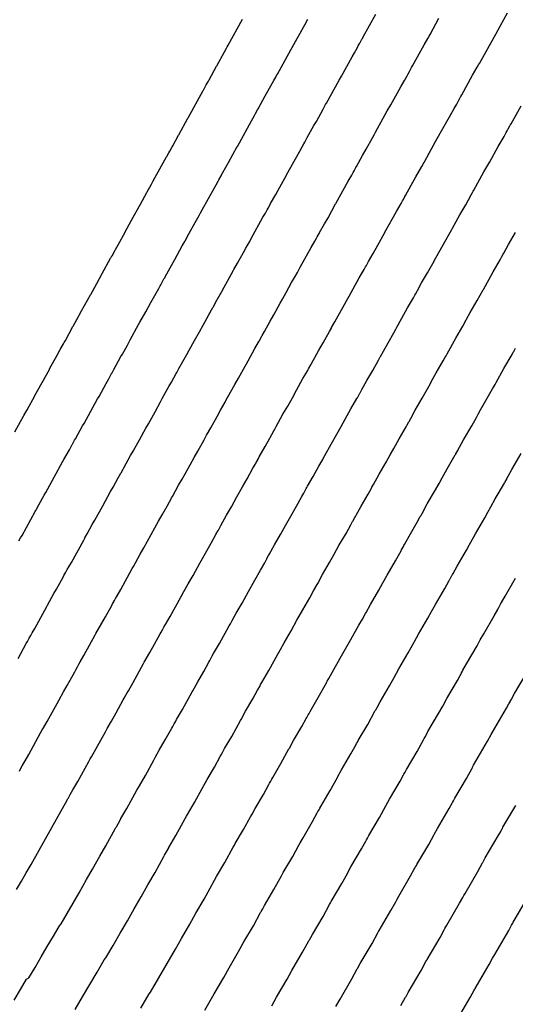
# Model space of a CAD drawing. Extents: x 2083591 to 2083943, y 13840018 to 13840440.
# Drawn here: x 2083745 to 2083771, y 13840078 to 13840130 of the extents above; entities that cross this region are included whole.
import ezdxf

# ---------------------------------------------------------------- set-up
doc = ezdxf.new("R2010")
doc.units = 0
doc.header["$MEASUREMENT"] = 0

msp = doc.modelspace()

# ---------------------------------------------------------------- linework, layer by layer
at = {"color": 1, "linetype": 'Continuous', "lineweight": -2, "flags": 128}
for points, elevation in [([(2083744.619, 13840084.389), (2083744.874, 13840084.826), (2083745.129, 13840085.261), (2083745.383, 13840085.696), (2083745.794, 13840086.44), (2083746.048, 13840086.874), (2083746.458, 13840087.619), (2083746.712, 13840088.052), (2083747.262, 13840089.05), (2083747.286, 13840089.095), (2083747.307, 13840089.133), (2083747.424, 13840089.344), (2083747.56, 13840089.591), (2083747.561, 13840089.593), (2083747.562, 13840089.596), (2083747.816, 13840090.029), (2083748.389, 13840091.07), (2083748.468, 13840091.214), (2083748.525, 13840091.317), (2083748.778, 13840091.748), (2083749.256, 13840092.616), (2083749.354, 13840092.795), (2083749.566, 13840093.179), (2083749.818, 13840093.61), (2083750.186, 13840094.277), (2083750.238, 13840094.371), (2083750.32, 13840094.52), (2083750.389, 13840094.646), (2083750.453, 13840094.763), (2083750.705, 13840095.193), (2083751.25, 13840096.182), (2083751.285, 13840096.246), (2083751.569, 13840096.762), (2083751.821, 13840097.192), (2083752.119, 13840097.732), (2083752.161, 13840097.809), (2083752.25, 13840097.971), (2083752.309, 13840098.078), (2083752.381, 13840098.209), (2083752.633, 13840098.639), (2083753.186, 13840099.643), (2083753.216, 13840099.696), (2083753.244, 13840099.748), (2083753.345, 13840099.932), (2083753.573, 13840100.345), (2083753.824, 13840100.774), (2083754.181, 13840101.422), (2083754.538, 13840102.069), (2083754.789, 13840102.498), (2083755.018, 13840102.915), (2083755.136, 13840103.129), (2083755.146, 13840103.147), (2083755.238, 13840103.314), (2083755.273, 13840103.378), (2083755.576, 13840103.928), (2083755.827, 13840104.356), (2083756.111, 13840104.872), (2083756.401, 13840105.398), (2083756.651, 13840105.826), (2083756.951, 13840106.37), (2083757.06, 13840106.568), (2083757.076, 13840106.598), (2083757.198, 13840106.818), (2083757.201, 13840106.824), (2083757.232, 13840106.88), (2083757.277, 13840106.961), (2083757.58, 13840107.511), (2083757.83, 13840107.939), (2083758.041, 13840108.323), (2083758.07, 13840108.375), (2083758.165, 13840108.547), (2083758.516, 13840109.185), (2083758.766, 13840109.611), (2083759.006, 13840110.048), (2083759.226, 13840110.447), (2083759.557, 13840111.047), (2083759.806, 13840111.474), (2083759.833, 13840111.522), (2083759.85, 13840111.553), (2083759.852, 13840111.558), (2083759.971, 13840111.774), (2083759.99, 13840111.808), (2083760.092, 13840111.993), (2083760.37, 13840112.498), (2083760.619, 13840112.923), (2083760.936, 13840113.499), (2083761.04, 13840113.686), (2083761.056, 13840113.716), (2083761.22, 13840114.014), (2083761.481, 13840114.488), (2083761.73, 13840114.913), (2083761.835, 13840115.104), (2083761.901, 13840115.224), (2083761.973, 13840115.354), (2083762.5, 13840116.311), (2083762.749, 13840116.736), (2083762.83, 13840116.884), (2083762.866, 13840116.95), (2083762.96, 13840117.12), (2083762.983, 13840117.162), (2083763.214, 13840117.581), (2083763.462, 13840118.005), (2083763.831, 13840118.675), (2083763.838, 13840118.688), (2083764.433, 13840119.767), (2083764.681, 13840120.191), (2083764.754, 13840120.324), (2083764.796, 13840120.4), (2083764.881, 13840120.554), (2083764.911, 13840120.608), (2083765.208, 13840121.148), (2083765.455, 13840121.571), (2083765.761, 13840122.125), (2083765.841, 13840122.271), (2083765.874, 13840122.331), (2083765.912, 13840122.4), (2083766.478, 13840123.428), (2083766.725, 13840123.851), (2083767.202, 13840124.715), (2083767.448, 13840125.137), (2083767.579, 13840125.374), (2083767.632, 13840125.471), (2083767.69, 13840125.576), (2083767.786, 13840125.749), (2083767.801, 13840125.777), (2083767.844, 13840125.854), (2083768.408, 13840126.879), (2083768.655, 13840127.301), (2083768.722, 13840127.423), (2083768.765, 13840127.5), (2083769.195, 13840128.283), (2083769.442, 13840128.704), (2083769.62, 13840129.027), (2083769.846, 13840129.438), (2083770.231, 13840130.136)], 1402), ([(2083744.529, 13840108.263), (2083744.831, 13840108.811), (2083744.986, 13840109.092), (2083744.999, 13840109.116), (2083745.12, 13840109.335), (2083745.166, 13840109.419), (2083745.565, 13840110.142), (2083745.577, 13840110.163), (2083745.951, 13840110.841), (2083746.331, 13840111.532), (2083746.344, 13840111.554), (2083746.738, 13840112.268), (2083746.881, 13840112.528), (2083746.902, 13840112.567), (2083747.062, 13840112.856), (2083747.066, 13840112.864), (2083747.107, 13840112.938), (2083747.165, 13840113.044), (2083747.563, 13840113.767), (2083747.576, 13840113.788), (2083747.853, 13840114.292), (2083747.891, 13840114.361), (2083748.016, 13840114.586), (2083748.477, 13840115.424), (2083748.489, 13840115.445), (2083748.805, 13840116.018), (2083749.093, 13840116.541), (2083749.527, 13840117.329), (2083749.54, 13840117.35), (2083749.574, 13840117.413), (2083749.597, 13840117.455), (2083749.6, 13840117.46), (2083749.756, 13840117.744), (2083749.781, 13840117.788), (2083749.915, 13840118.031), (2083750.28, 13840118.693), (2083750.292, 13840118.715), (2083750.708, 13840119.469), (2083750.843, 13840119.715), (2083750.865, 13840119.754), (2083751.08, 13840120.144), (2083751.422, 13840120.766), (2083751.435, 13840120.787), (2083751.573, 13840121.038), (2083751.659, 13840121.195), (2083751.753, 13840121.365), (2083752.444, 13840122.62), (2083752.457, 13840122.641), (2083752.564, 13840122.835), (2083752.611, 13840122.92), (2083752.734, 13840123.144), (2083752.764, 13840123.199), (2083753.066, 13840123.747), (2083753.079, 13840123.769), (2083753.562, 13840124.646), (2083753.572, 13840124.663), (2083754.351, 13840126.077), (2083754.363, 13840126.098), (2083754.459, 13840126.271), (2083754.514, 13840126.372), (2083754.625, 13840126.573), (2083754.664, 13840126.644), (2083755.053, 13840127.35), (2083755.065, 13840127.372), (2083755.465, 13840128.097), (2083755.57, 13840128.288), (2083755.614, 13840128.367), (2083755.663, 13840128.457), (2083756.404, 13840129.802)], 1398), ([(2083744.744, 13840102.579), (2083744.833, 13840102.741), (2083744.905, 13840102.864), (2083745.59, 13840104.107), (2083745.626, 13840104.172), (2083745.661, 13840104.236), (2083745.786, 13840104.463), (2083746.068, 13840104.974), (2083746.14, 13840105.097), (2083746.581, 13840105.898), (2083747.022, 13840106.698), (2083747.094, 13840106.821), (2083747.378, 13840107.337), (2083747.524, 13840107.602), (2083747.536, 13840107.623), (2083747.65, 13840107.83), (2083747.693, 13840107.909), (2083748.068, 13840108.589), (2083748.14, 13840108.712), (2083748.491, 13840109.349), (2083748.849, 13840109.999), (2083748.921, 13840110.122), (2083749.291, 13840110.794), (2083749.425, 13840111.038), (2083749.446, 13840111.074), (2083749.596, 13840111.347), (2083749.6, 13840111.354), (2083749.638, 13840111.424), (2083749.693, 13840111.523), (2083750.067, 13840112.203), (2083750.139, 13840112.326), (2083750.4, 13840112.8), (2083750.436, 13840112.865), (2083750.553, 13840113.077), (2083750.987, 13840113.864), (2083751.058, 13840113.986), (2083751.355, 13840114.526), (2083751.626, 13840115.018), (2083752.035, 13840115.759), (2083752.106, 13840115.881), (2083752.139, 13840115.94), (2083752.16, 13840115.979), (2083752.163, 13840115.985), (2083752.31, 13840116.251), (2083752.333, 13840116.293), (2083752.459, 13840116.522), (2083752.802, 13840117.144), (2083752.874, 13840117.267), (2083753.265, 13840117.977), (2083753.392, 13840118.207), (2083753.413, 13840118.245), (2083753.615, 13840118.612), (2083753.937, 13840119.196), (2083754.008, 13840119.318), (2083754.139, 13840119.555), (2083754.22, 13840119.702), (2083754.308, 13840119.862), (2083754.958, 13840121.042), (2083755.03, 13840121.165), (2083755.131, 13840121.348), (2083755.175, 13840121.428), (2083755.291, 13840121.638), (2083755.319, 13840121.69), (2083755.603, 13840122.206), (2083755.675, 13840122.328), (2083756.13, 13840123.153), (2083756.138, 13840123.169), (2083756.871, 13840124.5), (2083756.943, 13840124.621), (2083757.032, 13840124.784), (2083757.084, 13840124.879), (2083757.189, 13840125.069), (2083757.226, 13840125.135), (2083757.592, 13840125.8), (2083757.663, 13840125.921), (2083758.039, 13840126.604), (2083758.138, 13840126.783), (2083758.179, 13840126.858), (2083758.225, 13840126.942), (2083758.923, 13840128.208), (2083758.994, 13840128.33), (2083759.58, 13840129.394), (2083759.651, 13840129.515), (2083759.812, 13840129.807)], 1399), ([(2083744.766, 13840090.566), (2083744.789, 13840090.608), (2083744.915, 13840090.836), (2083745.061, 13840091.102), (2083745.063, 13840091.105), (2083745.064, 13840091.108), (2083745.257, 13840091.438), (2083745.876, 13840092.561), (2083745.962, 13840092.717), (2083746.023, 13840092.828), (2083746.216, 13840093.157), (2083746.732, 13840094.094), (2083746.838, 13840094.287), (2083747.067, 13840094.701), (2083747.259, 13840095.03), (2083747.656, 13840095.75), (2083747.712, 13840095.851), (2083747.8, 13840096.012), (2083747.875, 13840096.148), (2083747.944, 13840096.274), (2083748.137, 13840096.602), (2083748.724, 13840097.669), (2083748.762, 13840097.738), (2083749.069, 13840098.294), (2083749.261, 13840098.623), (2083749.582, 13840099.206), (2083749.627, 13840099.288), (2083749.724, 13840099.463), (2083749.788, 13840099.578), (2083749.865, 13840099.719), (2083750.057, 13840100.047), (2083750.654, 13840101.131), (2083750.686, 13840101.188), (2083750.716, 13840101.244), (2083750.826, 13840101.442), (2083751.071, 13840101.888), (2083751.263, 13840102.215), (2083751.648, 13840102.914), (2083752.032, 13840103.612), (2083752.224, 13840103.939), (2083752.472, 13840104.389), (2083752.599, 13840104.62), (2083752.609, 13840104.639), (2083752.709, 13840104.819), (2083752.747, 13840104.888), (2083753.073, 13840105.481), (2083753.265, 13840105.808), (2083753.571, 13840106.364), (2083753.884, 13840106.932), (2083754.074, 13840107.258), (2083754.398, 13840107.845), (2083754.515, 13840108.058), (2083754.533, 13840108.09), (2083754.664, 13840108.328), (2083754.667, 13840108.334), (2083754.701, 13840108.395), (2083754.749, 13840108.482), (2083755.076, 13840109.075), (2083755.266, 13840109.401), (2083755.494, 13840109.815), (2083755.526, 13840109.872), (2083755.628, 13840110.057), (2083756.006, 13840110.744), (2083756.197, 13840111.07), (2083756.456, 13840111.541), (2083756.693, 13840111.971), (2083757.049, 13840112.618), (2083757.24, 13840112.943), (2083757.268, 13840112.994), (2083757.287, 13840113.029), (2083757.289, 13840113.033), (2083757.418, 13840113.266), (2083757.438, 13840113.303), (2083757.548, 13840113.503), (2083757.848, 13840114.047), (2083758.038, 13840114.371), (2083758.379, 13840114.991), (2083758.49, 13840115.193), (2083758.508, 13840115.226), (2083758.685, 13840115.546), (2083758.966, 13840116.057), (2083759.156, 13840116.381), (2083759.27, 13840116.588), (2083759.341, 13840116.717), (2083759.418, 13840116.857), (2083759.986, 13840117.888), (2083760.176, 13840118.212), (2083760.264, 13840118.372), (2083760.302, 13840118.442), (2083760.404, 13840118.626), (2083760.429, 13840118.671), (2083760.677, 13840119.122), (2083760.866, 13840119.446), (2083761.264, 13840120.168), (2083761.272, 13840120.181), (2083761.913, 13840121.345), (2083762.101, 13840121.668), (2083762.18, 13840121.81), (2083762.225, 13840121.893), (2083762.317, 13840122.059), (2083762.349, 13840122.117), (2083762.669, 13840122.698), (2083762.858, 13840123.021), (2083763.187, 13840123.618), (2083763.273, 13840123.775), (2083763.309, 13840123.84), (2083763.35, 13840123.914), (2083763.96, 13840125.021), (2083764.148, 13840125.344), (2083764.661, 13840126.275), (2083764.849, 13840126.597), (2083764.99, 13840126.852), (2083765.047, 13840126.956), (2083765.11, 13840127.069), (2083765.212, 13840127.255), (2083765.229, 13840127.286), (2083765.275, 13840127.369), (2083765.883, 13840128.473), (2083766.071, 13840128.795), (2083766.143, 13840128.925), (2083766.189, 13840129.009), (2083766.653, 13840129.851)], 1401), ([(2083744.502, 13840078.618), (2083744.824, 13840079.168), (2083745.145, 13840079.716), (2083745.266, 13840079.777), (2083745.587, 13840080.324), (2083745.906, 13840080.87), (2083746.225, 13840081.414), (2083746.542, 13840081.957), (2083746.859, 13840082.499), (2083746.948, 13840082.603), (2083747.264, 13840083.143), (2083747.58, 13840083.682), (2083747.894, 13840084.22), (2083748.272, 13840084.905), (2083748.586, 13840085.442), (2083748.964, 13840086.128), (2083749.277, 13840086.663), (2083749.784, 13840087.582), (2083749.806, 13840087.623), (2083749.826, 13840087.659), (2083749.933, 13840087.853), (2083750.058, 13840088.08), (2083750.059, 13840088.082), (2083750.061, 13840088.085), (2083750.374, 13840088.62), (2083750.902, 13840089.578), (2083750.975, 13840089.711), (2083751.027, 13840089.805), (2083751.34, 13840090.34), (2083751.78, 13840091.139), (2083751.871, 13840091.303), (2083752.065, 13840091.657), (2083752.378, 13840092.191), (2083752.716, 13840092.805), (2083752.764, 13840092.892), (2083752.839, 13840093.029), (2083752.903, 13840093.144), (2083752.962, 13840093.252), (2083753.274, 13840093.785), (2083753.776, 13840094.695), (2083753.808, 13840094.754), (2083754.07, 13840095.229), (2083754.382, 13840095.762), (2083754.656, 13840096.259), (2083754.694, 13840096.329), (2083754.777, 13840096.479), (2083754.831, 13840096.578), (2083754.898, 13840096.698), (2083755.209, 13840097.23), (2083755.719, 13840098.155), (2083755.746, 13840098.204), (2083755.772, 13840098.252), (2083755.865, 13840098.421), (2083756.075, 13840098.802), (2083756.386, 13840099.333), (2083756.714, 13840099.93), (2083757.043, 13840100.526), (2083757.353, 13840101.057), (2083757.565, 13840101.441), (2083757.674, 13840101.639), (2083757.683, 13840101.655), (2083757.768, 13840101.809), (2083757.8, 13840101.868), (2083758.079, 13840102.374), (2083758.389, 13840102.905), (2083758.651, 13840103.38), (2083758.919, 13840103.865), (2083759.228, 13840104.394), (2083759.505, 13840104.896), (2083759.605, 13840105.078), (2083759.62, 13840105.105), (2083759.732, 13840105.309), (2083759.735, 13840105.314), (2083759.764, 13840105.366), (2083759.804, 13840105.44), (2083760.084, 13840105.948), (2083760.393, 13840106.477), (2083760.588, 13840106.831), (2083760.615, 13840106.879), (2083760.702, 13840107.037), (2083761.026, 13840107.625), (2083761.335, 13840108.153), (2083761.557, 13840108.556), (2083761.759, 13840108.923), (2083762.064, 13840109.477), (2083762.373, 13840110.005), (2083762.397, 13840110.049), (2083762.413, 13840110.078), (2083762.416, 13840110.082), (2083762.525, 13840110.281), (2083762.543, 13840110.313), (2083762.637, 13840110.483), (2083762.893, 13840110.949), (2083763.201, 13840111.476), (2083763.494, 13840112.006), (2083763.589, 13840112.179), (2083763.604, 13840112.207), (2083763.755, 13840112.481), (2083763.996, 13840112.918), (2083764.304, 13840113.445), (2083764.401, 13840113.621), (2083764.462, 13840113.732), (2083764.528, 13840113.851), (2083765.014, 13840114.734), (2083765.322, 13840115.26), (2083765.397, 13840115.397), (2083765.43, 13840115.457), (2083765.517, 13840115.614), (2083765.538, 13840115.653), (2083765.751, 13840116.039), (2083766.058, 13840116.564), (2083766.398, 13840117.182), (2083766.405, 13840117.194), (2083766.954, 13840118.19), (2083767.26, 13840118.715), (2083767.328, 13840118.837), (2083767.366, 13840118.907), (2083767.445, 13840119.049), (2083767.472, 13840119.099), (2083767.747, 13840119.597), (2083768.053, 13840120.121), (2083768.335, 13840120.633), (2083768.409, 13840120.767), (2083768.439, 13840120.822), (2083768.474, 13840120.886), (2083768.997, 13840121.834), (2083769.303, 13840122.358), (2083769.742, 13840123.155), (2083770.048, 13840123.678), (2083770.168, 13840123.897), (2083770.217, 13840123.986), (2083770.271, 13840124.083), (2083770.359, 13840124.243), (2083770.373, 13840124.269), (2083770.412, 13840124.34), (2083770.934, 13840125.286)], 1403), ([(2083747.679, 13840078.13), (2083748.06, 13840078.781), (2083748.44, 13840079.429), (2083748.818, 13840080.077), (2083749.196, 13840080.722), (2083749.277, 13840080.817), (2083749.654, 13840081.461), (2083750.03, 13840082.104), (2083750.405, 13840082.744), (2083750.75, 13840083.37), (2083751.124, 13840084.01), (2083751.47, 13840084.636), (2083751.843, 13840085.275), (2083752.306, 13840086.114), (2083752.326, 13840086.151), (2083752.344, 13840086.184), (2083752.442, 13840086.361), (2083752.556, 13840086.569), (2083752.557, 13840086.571), (2083752.559, 13840086.573), (2083752.932, 13840087.211), (2083753.414, 13840088.087), (2083753.481, 13840088.208), (2083753.529, 13840088.294), (2083753.902, 13840088.931), (2083754.304, 13840089.661), (2083754.387, 13840089.812), (2083754.565, 13840090.135), (2083754.937, 13840090.771), (2083755.246, 13840091.332), (2083755.29, 13840091.412), (2083755.359, 13840091.537), (2083755.417, 13840091.642), (2083755.471, 13840091.741), (2083755.843, 13840092.376), (2083756.302, 13840093.208), (2083756.331, 13840093.262), (2083756.571, 13840093.696), (2083756.942, 13840094.331), (2083757.193, 13840094.786), (2083757.228, 13840094.85), (2083757.303, 13840094.987), (2083757.353, 13840095.077), (2083757.414, 13840095.187), (2083757.785, 13840095.821), (2083758.251, 13840096.668), (2083758.276, 13840096.712), (2083758.299, 13840096.756), (2083758.385, 13840096.911), (2083758.576, 13840097.259), (2083758.947, 13840097.892), (2083759.248, 13840098.438), (2083759.548, 13840098.983), (2083759.918, 13840099.616), (2083760.112, 13840099.967), (2083760.211, 13840100.148), (2083760.22, 13840100.163), (2083760.297, 13840100.303), (2083760.327, 13840100.357), (2083760.582, 13840100.821), (2083760.952, 13840101.453), (2083761.192, 13840101.888), (2083761.436, 13840102.331), (2083761.805, 13840102.963), (2083762.058, 13840103.421), (2083762.15, 13840103.588), (2083762.164, 13840103.613), (2083762.266, 13840103.799), (2083762.269, 13840103.804), (2083762.295, 13840103.852), (2083762.332, 13840103.919), (2083762.588, 13840104.384), (2083762.957, 13840105.014), (2083763.135, 13840105.338), (2083763.16, 13840105.382), (2083763.24, 13840105.527), (2083763.536, 13840106.065), (2083763.904, 13840106.695), (2083764.107, 13840107.063), (2083764.293, 13840107.4), (2083764.572, 13840107.906), (2083764.94, 13840108.535), (2083764.962, 13840108.576), (2083764.976, 13840108.603), (2083764.979, 13840108.606), (2083765.079, 13840108.789), (2083765.095, 13840108.817), (2083765.181, 13840108.974), (2083765.416, 13840109.4), (2083765.783, 13840110.028), (2083766.051, 13840110.514), (2083766.138, 13840110.672), (2083766.152, 13840110.697), (2083766.29, 13840110.948), (2083766.511, 13840111.349), (2083766.877, 13840111.976), (2083766.967, 13840112.138), (2083767.022, 13840112.239), (2083767.083, 13840112.349), (2083767.528, 13840113.157), (2083767.895, 13840113.784), (2083767.964, 13840113.909), (2083767.994, 13840113.964), (2083768.073, 13840114.108), (2083768.093, 13840114.144), (2083768.288, 13840114.497), (2083768.654, 13840115.123), (2083768.965, 13840115.689), (2083768.971, 13840115.7), (2083769.474, 13840116.613), (2083769.84, 13840117.238), (2083769.901, 13840117.35), (2083769.937, 13840117.414), (2083770.009, 13840117.545), (2083770.034, 13840117.59), (2083770.285, 13840118.046), (2083770.65, 13840118.671)], 1404), ([(2083754.434, 13840078.097), (2083754.931, 13840078.946), (2083755.427, 13840079.793), (2083755.706, 13840080.3), (2083756.201, 13840081.146), (2083756.481, 13840081.653), (2083756.975, 13840082.497), (2083757.35, 13840083.178), (2083757.366, 13840083.208), (2083757.381, 13840083.234), (2083757.46, 13840083.378), (2083757.553, 13840083.546), (2083757.554, 13840083.548), (2083757.555, 13840083.55), (2083758.048, 13840084.393), (2083758.44, 13840085.103), (2083758.494, 13840085.201), (2083758.532, 13840085.272), (2083759.025, 13840086.114), (2083759.352, 13840086.706), (2083759.419, 13840086.828), (2083759.563, 13840087.09), (2083760.056, 13840087.932), (2083760.307, 13840088.387), (2083760.342, 13840088.452), (2083760.398, 13840088.553), (2083760.445, 13840088.639), (2083760.489, 13840088.719), (2083760.981, 13840089.559), (2083761.353, 13840090.235), (2083761.377, 13840090.278), (2083761.572, 13840090.631), (2083762.063, 13840091.47), (2083762.266, 13840091.84), (2083762.295, 13840091.892), (2083762.356, 13840092.003), (2083762.397, 13840092.077), (2083762.446, 13840092.166), (2083762.936, 13840093.004), (2083763.315, 13840093.692), (2083763.335, 13840093.728), (2083763.355, 13840093.764), (2083763.424, 13840093.89), (2083763.58, 13840094.172), (2083764.07, 13840095.01), (2083764.314, 13840095.453), (2083764.559, 13840095.897), (2083765.048, 13840096.733), (2083765.206, 13840097.02), (2083765.287, 13840097.166), (2083765.293, 13840097.178), (2083765.356, 13840097.293), (2083765.38, 13840097.337), (2083765.588, 13840097.714), (2083766.077, 13840098.549), (2083766.272, 13840098.903), (2083766.471, 13840099.264), (2083766.959, 13840100.099), (2083767.165, 13840100.472), (2083767.239, 13840100.608), (2083767.251, 13840100.628), (2083767.334, 13840100.78), (2083767.336, 13840100.784), (2083767.358, 13840100.823), (2083767.388, 13840100.878), (2083767.596, 13840101.256), (2083768.084, 13840102.09), (2083768.229, 13840102.353), (2083768.249, 13840102.389), (2083768.314, 13840102.507), (2083768.556, 13840102.946), (2083769.042, 13840103.778), (2083769.208, 13840104.079), (2083769.359, 13840104.353), (2083769.586, 13840104.766), (2083770.073, 13840105.597), (2083770.091, 13840105.63), (2083770.103, 13840105.652), (2083770.105, 13840105.655), (2083770.186, 13840105.804), (2083770.199, 13840105.827), (2083770.27, 13840105.955), (2083770.461, 13840106.302), (2083770.947, 13840107.132)], 1406), ([(2083757.938, 13840078.318), (2083758.184, 13840078.765), (2083758.74, 13840079.714), (2083758.986, 13840080.162), (2083759.541, 13840081.109), (2083759.872, 13840081.71), (2083759.887, 13840081.736), (2083759.899, 13840081.76), (2083759.969, 13840081.887), (2083760.051, 13840082.035), (2083760.052, 13840082.037), (2083760.053, 13840082.038), (2083760.607, 13840082.984), (2083760.952, 13840083.612), (2083761, 13840083.698), (2083761.034, 13840083.76), (2083761.587, 13840084.705), (2083761.875, 13840085.229), (2083761.935, 13840085.337), (2083762.063, 13840085.568), (2083762.615, 13840086.512), (2083762.837, 13840086.915), (2083762.868, 13840086.972), (2083762.918, 13840087.062), (2083762.959, 13840087.137), (2083762.998, 13840087.208), (2083763.55, 13840088.15), (2083763.879, 13840088.748), (2083763.9, 13840088.786), (2083764.072, 13840089.098), (2083764.623, 13840090.04), (2083764.803, 13840090.367), (2083764.829, 13840090.413), (2083764.883, 13840090.511), (2083764.919, 13840090.576), (2083764.962, 13840090.655), (2083765.512, 13840091.596), (2083765.847, 13840092.204), (2083765.865, 13840092.236), (2083765.882, 13840092.268), (2083765.944, 13840092.379), (2083766.082, 13840092.629), (2083766.631, 13840093.569), (2083766.848, 13840093.961), (2083767.064, 13840094.354), (2083767.613, 13840095.292), (2083767.752, 13840095.546), (2083767.824, 13840095.676), (2083767.83, 13840095.686), (2083767.886, 13840095.788), (2083767.907, 13840095.826), (2083768.091, 13840096.16), (2083768.639, 13840097.098), (2083768.812, 13840097.411), (2083768.988, 13840097.731), (2083769.536, 13840098.667), (2083769.718, 13840098.998), (2083769.784, 13840099.118), (2083769.794, 13840099.136), (2083769.868, 13840099.27), (2083769.87, 13840099.274), (2083769.889, 13840099.308), (2083769.916, 13840099.357), (2083770.101, 13840099.692), (2083770.647, 13840100.627)], 1407), ([(2083761.278, 13840078.282), (2083761.492, 13840078.67), (2083762.107, 13840079.72), (2083762.394, 13840080.242), (2083762.407, 13840080.265), (2083762.418, 13840080.285), (2083762.479, 13840080.395), (2083762.55, 13840080.524), (2083762.55, 13840080.525), (2083762.551, 13840080.527), (2083763.165, 13840081.575), (2083763.465, 13840082.12), (2083763.506, 13840082.195), (2083763.536, 13840082.249), (2083764.149, 13840083.297), (2083764.399, 13840083.751), (2083764.451, 13840083.845), (2083764.562, 13840084.046), (2083765.174, 13840085.092), (2083765.367, 13840085.442), (2083765.394, 13840085.492), (2083765.437, 13840085.57), (2083765.474, 13840085.636), (2083765.507, 13840085.697), (2083766.119, 13840086.742), (2083766.405, 13840087.261), (2083766.423, 13840087.295), (2083766.573, 13840087.566), (2083767.183, 13840088.61), (2083767.34, 13840088.894), (2083767.362, 13840088.934), (2083767.409, 13840089.019), (2083767.44, 13840089.076), (2083767.478, 13840089.145), (2083768.088, 13840090.187), (2083768.38, 13840090.716), (2083768.395, 13840090.744), (2083768.41, 13840090.772), (2083768.464, 13840090.868), (2083768.583, 13840091.086), (2083769.193, 13840092.128), (2083769.381, 13840092.469), (2083769.569, 13840092.811), (2083770.178, 13840093.851), (2083770.299, 13840094.072), (2083770.362, 13840094.185), (2083770.367, 13840094.194), (2083770.415, 13840094.282), (2083770.434, 13840094.316), (2083770.594, 13840094.607), (2083771.202, 13840095.646)], 1408), ([(2083764.672, 13840078.331), (2083764.916, 13840078.773), (2083764.927, 13840078.793), (2083764.936, 13840078.81), (2083764.988, 13840078.904), (2083765.048, 13840079.013), (2083765.048, 13840079.014), (2083765.049, 13840079.015), (2083765.723, 13840080.167), (2083765.977, 13840080.628), (2083766.013, 13840080.692), (2083766.038, 13840080.738), (2083766.711, 13840081.888), (2083766.923, 13840082.274), (2083766.967, 13840082.353), (2083767.061, 13840082.524), (2083767.733, 13840083.673), (2083767.897, 13840083.97), (2083767.92, 13840084.012), (2083767.957, 13840084.078), (2083767.988, 13840084.134), (2083768.016, 13840084.186), (2083768.688, 13840085.333), (2083768.931, 13840085.774), (2083768.946, 13840085.803), (2083769.073, 13840086.033), (2083769.744, 13840087.179), (2083769.877, 13840087.421), (2083769.896, 13840087.455), (2083769.936, 13840087.528), (2083769.962, 13840087.575), (2083769.994, 13840087.634), (2083770.664, 13840088.778)], 1409)]:
    msp.add_lwpolyline(points, dxfattribs=dict(at, elevation=elevation))
at = {"color": 2, "linetype": 'Continuous', "lineweight": -2, "flags": 128}
for points, elevation in [([(2083744.7, 13840096.45), (2083745.126, 13840097.222), (2083745.186, 13840097.331), (2083745.281, 13840097.504), (2083745.361, 13840097.649), (2083745.435, 13840097.785), (2083745.568, 13840098.011), (2083746.198, 13840099.155), (2083746.239, 13840099.229), (2083746.568, 13840099.827), (2083746.701, 13840100.053), (2083747.045, 13840100.679), (2083747.094, 13840100.767), (2083747.198, 13840100.955), (2083747.266, 13840101.079), (2083747.349, 13840101.23), (2083747.481, 13840101.456), (2083748.122, 13840102.619), (2083748.156, 13840102.68), (2083748.189, 13840102.74), (2083748.306, 13840102.953), (2083748.569, 13840103.431), (2083748.701, 13840103.656), (2083749.114, 13840104.406), (2083749.527, 13840105.155), (2083749.659, 13840105.38), (2083749.925, 13840105.863), (2083750.061, 13840106.111), (2083750.073, 13840106.131), (2083750.179, 13840106.325), (2083750.22, 13840106.398), (2083750.571, 13840107.035), (2083750.702, 13840107.26), (2083751.031, 13840107.857), (2083751.366, 13840108.465), (2083751.498, 13840108.69), (2083751.844, 13840109.319), (2083751.97, 13840109.548), (2083751.989, 13840109.582), (2083752.13, 13840109.837), (2083752.133, 13840109.844), (2083752.169, 13840109.909), (2083752.221, 13840110.002), (2083752.572, 13840110.639), (2083752.703, 13840110.864), (2083752.947, 13840111.308), (2083752.981, 13840111.368), (2083753.09, 13840111.567), (2083753.496, 13840112.304), (2083753.627, 13840112.528), (2083753.906, 13840113.033), (2083754.16, 13840113.494), (2083754.542, 13840114.188), (2083754.673, 13840114.412), (2083754.703, 13840114.467), (2083754.724, 13840114.504), (2083754.726, 13840114.509), (2083754.864, 13840114.759), (2083754.886, 13840114.798), (2083755.004, 13840115.012), (2083755.325, 13840115.596), (2083755.456, 13840115.819), (2083755.822, 13840116.484), (2083755.941, 13840116.7), (2083755.96, 13840116.735), (2083756.15, 13840117.079), (2083756.452, 13840117.627), (2083756.582, 13840117.85), (2083756.704, 13840118.071), (2083756.78, 13840118.209), (2083756.863, 13840118.359), (2083757.472, 13840119.465), (2083757.603, 13840119.688), (2083757.697, 13840119.86), (2083757.739, 13840119.935), (2083757.847, 13840120.132), (2083757.874, 13840120.181), (2083758.14, 13840120.664), (2083758.27, 13840120.887), (2083758.697, 13840121.66), (2083758.705, 13840121.675), (2083759.392, 13840122.922), (2083759.522, 13840123.145), (2083759.606, 13840123.297), (2083759.655, 13840123.386), (2083759.753, 13840123.564), (2083759.787, 13840123.626), (2083760.13, 13840124.249), (2083760.26, 13840124.471), (2083760.613, 13840125.111), (2083760.706, 13840125.279), (2083760.744, 13840125.349), (2083760.788, 13840125.428), (2083761.441, 13840126.615), (2083761.571, 13840126.837), (2083762.121, 13840127.834), (2083762.25, 13840128.056), (2083762.401, 13840128.329), (2083762.462, 13840128.441), (2083762.529, 13840128.562), (2083762.639, 13840128.762), (2083762.657, 13840128.794), (2083762.706, 13840128.883), (2083763.358, 13840130.066)], 1400), ([(2083751.095, 13840078.196), (2083751.533, 13840078.945), (2083751.606, 13840079.031), (2083752.044, 13840079.779), (2083752.481, 13840080.525), (2083752.916, 13840081.269), (2083753.228, 13840081.835), (2083753.663, 13840082.578), (2083753.975, 13840083.145), (2083754.409, 13840083.886), (2083754.828, 13840084.646), (2083754.846, 13840084.68), (2083754.863, 13840084.709), (2083754.951, 13840084.87), (2083755.055, 13840085.058), (2083755.056, 13840085.059), (2083755.057, 13840085.061), (2083755.49, 13840085.802), (2083755.927, 13840086.595), (2083755.987, 13840086.704), (2083756.031, 13840086.783), (2083756.463, 13840087.523), (2083756.828, 13840088.184), (2083756.903, 13840088.32), (2083757.064, 13840088.612), (2083757.496, 13840089.351), (2083757.776, 13840089.86), (2083757.816, 13840089.932), (2083757.879, 13840090.045), (2083757.931, 13840090.141), (2083757.98, 13840090.23), (2083758.412, 13840090.968), (2083758.827, 13840091.721), (2083758.854, 13840091.77), (2083759.071, 13840092.164), (2083759.502, 13840092.901), (2083759.73, 13840093.313), (2083759.762, 13840093.371), (2083759.83, 13840093.495), (2083759.875, 13840093.577), (2083759.93, 13840093.677), (2083760.36, 13840094.413), (2083760.783, 13840095.18), (2083760.805, 13840095.22), (2083760.827, 13840095.26), (2083760.904, 13840095.4), (2083761.078, 13840095.715), (2083761.508, 13840096.451), (2083761.781, 13840096.945), (2083762.053, 13840097.44), (2083762.483, 13840098.175), (2083762.659, 13840098.493), (2083762.749, 13840098.657), (2083762.756, 13840098.671), (2083762.827, 13840098.798), (2083762.854, 13840098.847), (2083763.085, 13840099.267), (2083763.514, 13840100.001), (2083763.732, 13840100.396), (2083763.953, 13840100.798), (2083764.382, 13840101.531), (2083764.611, 13840101.947), (2083764.695, 13840102.098), (2083764.707, 13840102.121), (2083764.8, 13840102.289), (2083764.802, 13840102.294), (2083764.826, 13840102.337), (2083764.86, 13840102.399), (2083765.092, 13840102.82), (2083765.52, 13840103.552), (2083765.682, 13840103.846), (2083765.704, 13840103.886), (2083765.777, 13840104.017), (2083766.046, 13840104.505), (2083766.473, 13840105.236), (2083766.658, 13840105.571), (2083766.826, 13840105.876), (2083767.079, 13840106.336), (2083767.506, 13840107.066), (2083767.526, 13840107.103), (2083767.54, 13840107.127), (2083767.542, 13840107.131), (2083767.633, 13840107.296), (2083767.647, 13840107.322), (2083767.725, 13840107.464), (2083767.938, 13840107.851), (2083768.365, 13840108.58), (2083768.608, 13840109.021), (2083768.687, 13840109.165), (2083768.7, 13840109.188), (2083768.825, 13840109.416), (2083769.025, 13840109.779), (2083769.451, 13840110.508), (2083769.532, 13840110.654), (2083769.583, 13840110.746), (2083769.638, 13840110.846), (2083770.042, 13840111.58), (2083770.468, 13840112.308), (2083770.53, 13840112.421), (2083770.558, 13840112.471), (2083770.63, 13840112.602), (2083770.648, 13840112.635)], 1405), ([(2083767.547, 13840077.503), (2083768.281, 13840078.758), (2083768.49, 13840079.137), (2083768.519, 13840079.189), (2083768.54, 13840079.227), (2083769.273, 13840080.479), (2083769.447, 13840080.796), (2083769.483, 13840080.861), (2083769.561, 13840081.002), (2083770.293, 13840082.253), (2083770.427, 13840082.497), (2083770.446, 13840082.532), (2083770.476, 13840082.586), (2083770.502, 13840082.632), (2083770.525, 13840082.675), (2083771.256, 13840083.925)], 1410)]:
    msp.add_lwpolyline(points, dxfattribs=dict(at, elevation=elevation))

doc.saveas('drawing.dxf')
